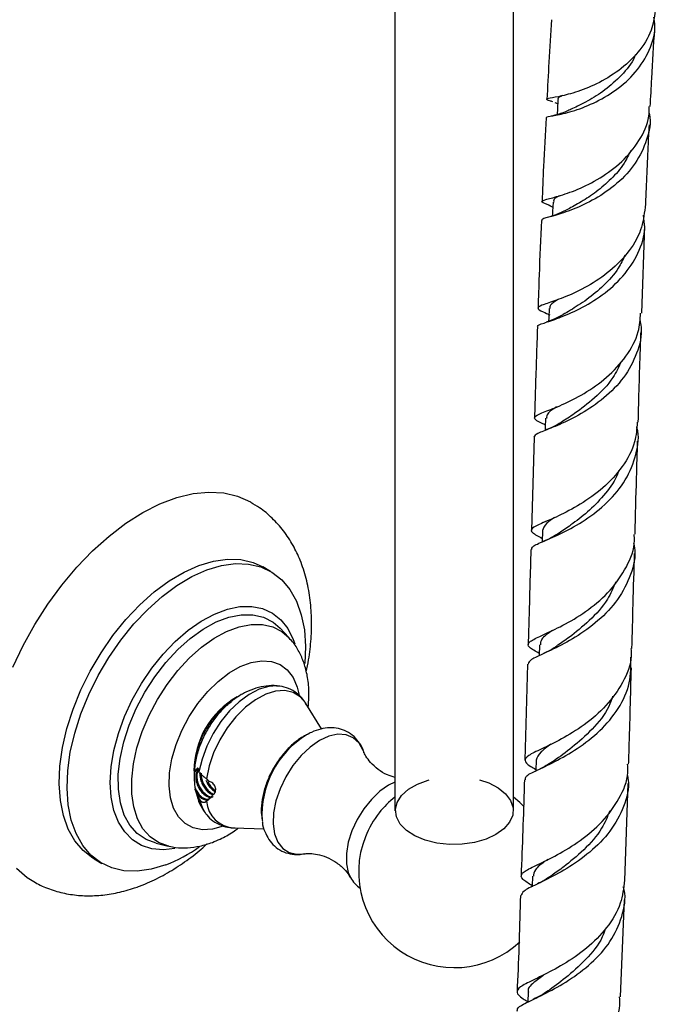
# Model space of a CAD drawing. Units: millimetres. Extents: x 5 to 995, y 5 to 995.
# Drawn here: x 184 to 212, y 759 to 804 of the extents above; entities that cross this region are included whole.
import ezdxf

# ---------------------------------------------------------------- set-up
doc = ezdxf.new("R2010")
doc.units = ezdxf.units.MM

msp = doc.modelspace()

# ---------------------------------------------------------------- linework, layer by layer
at = {"color": 7, "linetype": 'Continuous', "lineweight": 25}
for p, q in [((200.661, 839.487), (200.661, 768.122)), ((205.994, 768.122), (205.994, 839.487)), ((207.64, 800.061), (207.737, 800.025)), ((207.846, 799.984), (207.974, 799.936)), ((207.581, 795.358), (207.666, 795.32)), ((207.666, 795.32), (207.758, 795.279)), ((207.625, 794.842), (207.523, 794.809)), ((211.753, 790.504), (211.894, 794.426)), ((207.556, 790.132), (207.46, 790.095)), ((207.526, 790.473), (207.578, 790.447)), ((207.484, 785.266), (207.41, 785.234)), ((206.913, 784.934), (206.795, 780.731)), ((207.429, 781.132), (207.343, 781.091)), ((207.291, 780.728), (207.277, 780.208)), ((195.07, 778.892), (194.716, 779.096)), ((195.887, 775.919), (195.499, 776.333)), ((207.153, 775.585), (207.139, 775.097)), ((207.365, 775.206), (207.269, 775.158)), ((206.626, 774.724), (206.505, 770.395)), ((197.364, 771.806), (196.655, 772.953)), ((196.783, 771.586), (196.593, 771.496)), ((191.648, 769.934), (191.642, 769.806)), ((191.655, 769.874), (191.686, 769.911)), ((191.768, 769.942), (191.686, 769.911)), ((191.833, 769.947), (191.768, 769.942)), ((191.858, 769.833), (191.849, 769.869)), ((207.273, 770.059), (207.186, 770.014)), ((192.18, 769.565), (192.284, 769.459)), ((192.6, 769.094), (192.557, 769.248)), ((211.003, 764.993), (211.141, 769.346)), ((191.782, 768.854), (191.747, 768.898)), ((192.188, 768.55), (192.286, 768.642)), ((192.27, 768.634), (192.286, 768.642)), ((193.423, 767.353), (194.776, 767.313)), ((193.423, 767.353), (193.467, 767.352)), ((189.917, 766.664), (190.47, 766.535)), ((187.133, 765.961), (187.487, 765.757)), ((210.804, 759.751), (210.974, 764.116)), ((206.97, 759.689), (206.872, 759.639))]:
    msp.add_line(p, q, dxfattribs=at)
at = {"color": 7, "linetype": 'Continuous', "lineweight": 25, "flags": 128}
for points in [[(207.983, 800.104), (207.962, 799.692), (207.948, 799.433)], [(207.767, 795.502), (207.75, 795.085), (207.742, 794.88)], [(207.587, 790.719), (207.573, 790.296), (207.568, 790.137)], [(207.432, 785.786), (207.42, 785.359), (207.416, 785.237)], [(183.483, 774.581), (183.942, 775.554), (184.465, 776.503), (185.047, 777.414), (185.68, 778.278), (186.356, 779.084), (187.068, 779.821), (187.807, 780.482), (188.564, 781.057), (189.329, 781.541), (190.093, 781.927), (190.848, 782.21), (191.583, 782.387), (192.291, 782.456), (192.962, 782.417), (193.588, 782.268), (194.162, 782.013), (194.186, 782)], [(187.133, 765.961), (187.073, 765.997), (186.636, 766.336), (186.266, 766.773), (185.97, 767.3), (185.752, 767.91), (185.616, 768.593), (185.563, 769.338), (185.595, 770.133), (185.711, 770.966), (185.909, 771.823), (186.187, 772.692), (186.539, 773.558), (186.96, 774.408), (187.444, 775.228), (187.982, 776.006), (188.567, 776.729), (189.189, 777.385), (189.839, 777.965), (190.506, 778.459), (191.179, 778.86), (191.848, 779.161), (192.503, 779.357), (193.133, 779.446), (193.728, 779.425), (194.279, 779.296), (194.716, 779.096)], [(190.355, 765.691), (189.7, 765.495), (189.07, 765.407), (188.475, 765.427), (187.924, 765.557), (187.426, 765.793), (186.989, 766.132), (186.62, 766.568), (186.324, 767.096), (186.106, 767.706), (185.969, 768.389), (185.917, 769.134), (185.949, 769.929), (186.065, 770.762), (186.263, 771.619), (186.54, 772.488), (186.892, 773.354), (187.313, 774.204), (187.797, 775.024), (188.336, 775.802), (188.921, 776.525), (189.543, 777.181), (190.193, 777.761), (190.859, 778.255), (191.533, 778.656), (192.202, 778.957), (192.857, 779.153), (193.486, 779.241), (194.081, 779.221), (194.632, 779.092), (195.13, 778.855), (195.567, 778.516), (195.937, 778.08), (196.233, 777.552), (196.451, 776.942), (196.587, 776.259), (196.64, 775.514), (196.611, 774.752)], [(190.771, 766.427), (190.249, 766.371), (189.736, 766.416), (189.269, 766.566), (188.857, 766.819), (188.508, 767.17), (188.23, 767.613), (188.027, 768.137), (187.903, 768.734), (187.861, 769.392), (187.901, 770.097), (188.023, 770.836), (188.225, 771.595), (188.502, 772.359), (188.849, 773.113), (189.26, 773.843), (189.726, 774.533), (190.238, 775.171), (190.786, 775.745), (191.361, 776.243), (191.949, 776.655), (192.541, 776.973), (193.124, 777.192), (193.687, 777.307), (194.219, 777.316), (194.71, 777.218), (195.151, 777.016), (195.532, 776.713), (195.846, 776.315), (196.088, 775.83), (196.157, 775.633)], [(195.41, 773.735), (195.406, 773.736), (195.352, 773.74)], [(207.007, 770.394), (206.994, 769.957), (206.993, 769.917)], [(205.202, 767.051), (204.755, 766.844), (204.242, 766.697), (203.686, 766.617), (203.113, 766.608), (202.55, 766.671), (202.024, 766.801), (201.558, 766.994), (201.176, 767.241), (200.893, 767.529), (200.725, 767.845), (200.679, 768.175), (200.756, 768.502), (200.954, 768.813), (201.262, 769.092), (201.668, 769.325), (202.15, 769.504), (202.192, 769.515)], [(204.464, 769.515), (204.874, 769.376), (205.3, 769.155), (205.635, 768.886), (205.861, 768.582), (205.969, 768.257), (205.954, 767.927), (205.815, 767.606), (205.561, 767.309), (205.202, 767.051)], [(206.471, 768.302), (206.278, 768.496), (205.994, 768.741)], [(184.351, 764.969), (184.123, 765.114), (183.64, 765.523)], [(206.843, 765.178), (206.828, 764.738), (206.827, 764.708)], [(206.651, 759.973), (206.632, 759.529), (206.632, 759.517)]]:
    msp.add_lwpolyline(points, dxfattribs=at)
at = {"color": 8, "linetype": 'Continuous', "lineweight": 25, "flags": 128}
for points in [[(189.917, 766.664), (189.468, 766.829), (189.073, 767.1), (188.746, 767.471), (188.492, 767.933), (188.318, 768.478), (188.228, 769.093), (188.222, 769.765), (188.302, 770.48), (188.465, 771.223), (188.708, 771.978), (189.026, 772.728), (189.413, 773.459), (189.859, 774.153), (190.355, 774.797), (190.891, 775.377), (191.456, 775.88), (192.037, 776.295), (192.621, 776.615), (193.198, 776.831), (193.753, 776.94), (194.276, 776.938), (194.755, 776.827), (195.18, 776.608), (195.499, 776.333)], [(190.498, 766.528), (190.473, 766.534), (190.033, 766.695), (189.65, 766.958), (189.332, 767.317), (189.087, 767.767), (188.918, 768.295), (188.83, 768.892), (188.824, 769.545), (188.902, 770.239), (189.06, 770.96), (189.296, 771.692), (189.605, 772.421), (189.98, 773.13), (190.413, 773.804), (190.895, 774.429), (191.415, 774.991), (191.963, 775.479), (192.527, 775.883), (193.094, 776.193), (193.653, 776.403), (194.193, 776.508), (194.7, 776.507), (195.165, 776.399), (195.577, 776.186), (195.906, 775.899)], [(192.939, 767.428), (192.456, 767.296), (192.001, 767.273), (191.588, 767.359), (191.229, 767.552), (190.933, 767.847), (190.709, 768.234), (190.565, 768.703), (190.503, 769.239), (190.526, 769.829), (190.632, 770.455), (190.82, 771.098), (191.084, 771.74), (191.415, 772.363), (191.805, 772.95), (192.242, 773.482), (192.714, 773.944), (193.207, 774.324), (193.706, 774.611), (194.198, 774.796), (194.669, 774.873), (195.105, 774.842), (195.492, 774.702), (195.821, 774.457), (196.082, 774.115), (196.267, 773.686), (196.352, 773.318)], [(195.352, 773.74), (194.995, 773.717), (194.556, 773.59), (194.105, 773.358), (193.656, 773.03), (193.227, 772.617), (192.833, 772.134), (192.487, 771.599), (192.201, 771.029), (191.986, 770.446), (191.849, 769.869)], [(196.655, 772.953), (196.652, 772.957), (196.402, 773.252), (196.084, 773.446), (195.709, 773.53), (195.292, 773.502), (194.848, 773.364), (194.392, 773.119), (193.942, 772.778), (193.513, 772.351), (193.122, 771.856), (192.781, 771.309), (192.505, 770.731), (192.302, 770.143), (192.18, 769.565)], [(199.244, 770.811), (199.233, 770.838), (199.047, 771.17), (198.788, 771.407), (198.466, 771.54), (198.096, 771.563), (197.692, 771.476), (197.27, 771.283)], [(197.27, 771.283), (196.849, 770.99), (196.444, 770.61), (196.074, 770.159), (195.753, 769.655), (195.493, 769.118), (195.307, 768.571), (195.201, 768.036), (195.179, 767.535), (195.243, 767.089), (195.39, 766.715), (195.615, 766.429), (195.906, 766.243), (196.254, 766.165), (196.579, 766.184)], [(200.661, 769.416), (200.376, 769.276), (199.979, 768.999), (199.6, 768.638), (199.254, 768.208), (198.958, 767.728), (198.723, 767.22), (198.561, 766.705), (198.478, 766.206), (198.478, 765.745), (198.561, 765.342), (198.655, 765.124)], [(191.858, 768.652), (192.003, 768.24), (192.127, 768.033)]]:
    msp.add_lwpolyline(points, dxfattribs=at)
at = {"color": 8, "linetype": 'Continuous', "lineweight": 25}
for centre, radius, start, end in [((195.473, 769.9), 3.851, 119.6923, 179.6741), ((193.493, 768.66), 1.309, 184.822, 266.9344)]:
    msp.add_arc(centre, radius, start, end, dxfattribs=at)
at = {"color": 7, "linetype": 'Continuous', "lineweight": 25}
for centre, radius, start, end in [((198.878, 767.958), 4.196, 121.5406, 183.7158), ((203.328, 765.368), 4.3, 128.3275, 141.6957), ((203.359, 765.35), 4.335, 141.7636, 158.2418), ((203.328, 765.368), 4.3, 158.3097, 313.1641), ((187.826, 772.174), 6.959, 291.3107, 305.4666)]:
    msp.add_arc(centre, radius, start, end, dxfattribs=at)
for points, knots in [([(212.361, 804.101), (212.318, 803.806), (212.222, 803.14), (211.62, 802.209), (210.743, 801.386), (209.72, 800.785), (208.738, 800.409), (207.949, 800.222), (207.505, 800.152), (207.421, 800.131), (207.649, 800.059), (207.739, 800.03)], [0, 0, 0, 0, 0.092841, 0.209582, 0.32678, 0.444536, 0.562807, 0.68165, 0.801004, 0.920873, 1, 1, 1, 1]), ([(207.493, 799.292), (207.478, 799.304), (207.44, 799.336), (207.845, 799.385), (208.59, 799.558), (209.571, 799.917), (210.599, 800.501), (211.516, 801.313), (212.135, 802.311), (212.406, 803.187), (212.324, 803.692), (212.302, 803.824)], [0, 0, 0, 0, 0.080467, 0.207105, 0.333173, 0.458718, 0.583775, 0.70839, 0.83264, 0.956525, 1, 1, 1, 1]), ([(207.703, 803.705), (207.661, 803.07), (207.581, 801.885), (207.522, 800.68), (207.495, 800.12)], [0, 0, 0, 0, 0.535327, 1, 1, 1, 1]), ([(212.141, 799.793), (212.162, 800.218), (212.221, 801.395), (212.295, 802.551), (212.342, 803.289)], [0, 0, 0, 0, 0.361427, 1, 1, 1, 1]), ([(211.47, 802.133), (211.458, 802.1), (211.331, 801.754), (210.85, 801.191), (210.106, 800.515), (209.318, 800.024), (208.717, 799.739), (208.5, 799.637), (208.435, 799.606)], [0, 0, 0, 0, 0.023723, 0.24304, 0.462901, 0.683254, 0.904403, 1, 1, 1, 1]), ([(208.188, 800.289), (208.086, 800.239), (207.959, 800.177), (208, 800.11), (208.008, 800.097)], [0, 0, 0, 0, 0.8103765, 1, 1, 1, 1]), ([(207.666, 795.322), (207.612, 795.345), (207.343, 795.456), (207.214, 795.514), (207.374, 795.603), (207.963, 795.745), (208.849, 796.042), (209.883, 796.552), (210.891, 797.292), (211.667, 798.246), (212.092, 799.118), (212.09, 799.65), (212.089, 799.795)], [0, 0, 0, 0, 0.029858, 0.147074, 0.263981, 0.380528, 0.496716, 0.612446, 0.727767, 0.842586, 0.956991, 1, 1, 1, 1]), ([(212.079, 799.528), (212.086, 799.502), (212.188, 799.1), (212.012, 798.291), (211.519, 797.22), (210.668, 796.307), (209.658, 795.613), (208.643, 795.146), (207.814, 794.88), (207.286, 794.759), (207.267, 794.703), (207.258, 794.676)], [0, 0, 0, 0, 0.008584, 0.133261, 0.258302, 0.383599, 0.509242, 0.635162, 0.761466, 0.888118, 1, 1, 1, 1]), ([(208.445, 799.613), (208.294, 799.551), (208.023, 799.438), (207.789, 799.392), (207.685, 799.372)], [0, 0, 0, 0, 0.559504, 1, 1, 1, 1]), ([(207.453, 799.294), (207.413, 798.566), (207.345, 797.315), (207.296, 796.043), (207.276, 795.512)], [0, 0, 0, 0, 0.582735, 1, 1, 1, 1]), ([(211.928, 795.258), (211.966, 796.17), (212.017, 797.418), (212.082, 798.646), (212.099, 798.977)], [0, 0, 0, 0, 0.731126, 1, 1, 1, 1]), ([(211.264, 797.828), (211.17, 797.63), (210.947, 797.158), (210.39, 796.527), (209.711, 795.944), (209.033, 795.502), (208.542, 795.24), (208.361, 795.14), (208.322, 795.119)], [0, 0, 0, 0, 0.145071, 0.344384, 0.544065, 0.744083, 0.944632, 1, 1, 1, 1]), ([(208.05, 795.784), (208.046, 795.782), (207.892, 795.699), (207.783, 795.622), (207.794, 795.53), (207.798, 795.5)], [0, 0, 0, 0, 0.019555, 0.676183, 1, 1, 1, 1]), ([(211.905, 795.261), (211.86, 794.918), (211.764, 794.183), (211.13, 793.163), (210.224, 792.277), (209.182, 791.615), (208.199, 791.178), (207.573, 790.967), (207.169, 790.829), (207.027, 790.725), (207.192, 790.623), (207.522, 790.474), (207.63, 790.425)], [0, 0, 0, 0, 0.098098, 0.209909, 0.322033, 0.434512, 0.547369, 0.660586, 0.716775, 0.830366, 0.944409, 1, 1, 1, 1]), ([(208.327, 795.123), (208.193, 795.057), (207.953, 794.939), (207.725, 794.872), (207.625, 794.842)], [0, 0, 0, 0, 0.559066, 1, 1, 1, 1]), ([(207.105, 789.874), (207.089, 789.888), (207.015, 789.953), (207.32, 790.044), (207.986, 790.271), (208.948, 790.669), (209.993, 791.291), (210.955, 792.142), (211.631, 793.185), (211.946, 794.148), (211.862, 794.727), (211.835, 794.912)], [0, 0, 0, 0, 0.037726, 0.167602, 0.297071, 0.426231, 0.55502, 0.683551, 0.811773, 0.939763, 1, 1, 1, 1]), ([(207.242, 794.676), (207.207, 793.856), (207.151, 792.547), (207.109, 791.218), (207.093, 790.722)], [0, 0, 0, 0, 0.6264298, 1, 1, 1, 1]), ([(211.003, 793.108), (210.91, 792.912), (210.672, 792.407), (210.044, 791.729), (209.285, 791.093), (208.621, 790.675), (208.33, 790.502), (208.224, 790.439)], [0, 0, 0, 0, 0.149826, 0.385842, 0.622181, 0.863254, 1, 1, 1, 1]), ([(207.98, 791.115), (207.845, 791.031), (207.617, 790.888), (207.621, 790.767), (207.623, 790.717)], [0, 0, 0, 0, 0.593591, 1, 1, 1, 1]), ([(207.423, 785.467), (207.418, 785.47), (207.159, 785.601), (206.937, 785.708), (206.908, 785.876), (207.351, 786.053), (208.146, 786.36), (209.158, 786.859), (210.206, 787.588), (211.082, 788.539), (211.64, 789.544), (211.685, 790.227), (211.704, 790.508)], [0, 0, 0, 0, 0.002309, 0.11785, 0.233204, 0.348403, 0.463336, 0.578034, 0.692424, 0.806525, 0.920334, 1, 1, 1, 1]), ([(211.664, 790.205), (211.688, 790.097), (211.8, 789.595), (211.572, 788.68), (210.988, 787.581), (210.072, 786.655), (209.029, 785.951), (208.033, 785.474), (207.403, 785.231), (206.986, 785.064), (206.941, 784.986), (206.912, 784.934)], [0, 0, 0, 0, 0.034906, 0.163303, 0.291937, 0.420747, 0.549743, 0.678955, 0.808356, 0.872493, 1, 1, 1, 1]), ([(208.215, 790.434), (208.092, 790.367), (207.872, 790.247), (207.652, 790.167), (207.556, 790.132)], [0, 0, 0, 0, 0.560234, 1, 1, 1, 1]), ([(207.065, 789.878), (207.034, 788.975), (206.987, 787.622), (206.949, 786.243), (206.936, 785.784)], [0, 0, 0, 0, 0.66674, 1, 1, 1, 1]), ([(211.598, 785.596), (211.628, 786.693), (211.665, 788.061), (211.714, 789.404), (211.723, 789.669)], [0, 0, 0, 0, 0.802357, 1, 1, 1, 1]), ([(210.841, 788.35), (210.725, 788.098), (210.434, 787.469), (209.641, 786.664), (208.766, 785.995), (208.326, 785.718), (208.131, 785.595)], [0, 0, 0, 0, 0.193682, 0.482073, 0.770709, 1, 1, 1, 1]), ([(207.922, 786.285), (207.76, 786.181), (207.472, 785.997), (207.479, 785.849), (207.482, 785.784)], [0, 0, 0, 0, 0.565483, 1, 1, 1, 1]), ([(211.553, 785.6), (211.532, 785.303), (211.483, 784.601), (210.915, 783.574), (210.033, 782.615), (208.983, 781.873), (207.975, 781.356), (207.186, 781.03), (206.769, 780.822), (206.765, 780.652), (207.11, 780.466), (207.281, 780.374)], [0, 0, 0, 0, 0.0838, 0.197926, 0.312206, 0.426676, 0.541378, 0.656274, 0.771408, 0.886692, 1, 1, 1, 1]), ([(206.81, 779.869), (206.812, 779.916), (206.814, 780.025), (207.327, 780.232), (208.17, 780.6), (209.212, 781.17), (210.238, 781.969), (211.082, 782.981), (211.531, 784.138), (211.664, 784.989), (211.533, 785.398), (211.528, 785.414)], [0, 0, 0, 0, 0.095613, 0.224521, 0.353233, 0.481814, 0.610249, 0.738563, 0.86679, 0.994877, 1, 1, 1, 1]), ([(208.129, 785.592), (208.013, 785.523), (207.801, 785.397), (207.583, 785.307), (207.484, 785.266)], [0, 0, 0, 0, 0.544856, 1, 1, 1, 1]), ([(211.455, 780.558), (211.477, 781.409), (211.514, 782.816), (211.556, 784.201), (211.572, 784.747)], [0, 0, 0, 0, 0.605219, 1, 1, 1, 1]), ([(210.727, 783.443), (210.698, 783.357), (210.557, 782.938), (210.052, 782.286), (209.328, 781.542), (208.594, 780.987), (208.213, 780.732), (208.042, 780.617)], [0, 0, 0, 0, 0.064086, 0.312317, 0.556295, 0.800376, 1, 1, 1, 1]), ([(196.671, 774.371), (196.71, 774.552), (196.817, 775.053), (196.9, 775.866), (196.925, 776.8), (196.852, 777.709), (196.683, 778.578), (196.426, 779.363), (196.084, 780.081), (195.665, 780.722), (195.154, 781.29), (194.656, 781.718), (194.31, 781.915), (194.177, 781.991)], [0, 0, 0, 0, 0.058062, 0.161019, 0.264784, 0.369067, 0.472939, 0.575237, 0.664493, 0.760748, 0.853805, 0.943971, 1, 1, 1, 1]), ([(207.831, 781.308), (207.703, 781.22), (207.38, 780.998), (207.33, 780.83), (207.301, 780.728)], [0, 0, 0, 0, 0.39649, 1, 1, 1, 1]), ([(207.142, 775.203), (206.974, 775.299), (206.629, 775.497), (206.63, 775.654), (206.879, 775.837), (207.391, 776.066), (208.312, 776.497), (209.368, 777.141), (210.376, 778.01), (211.104, 779.076), (211.464, 779.964), (211.423, 780.464), (211.415, 780.557)], [0, 0, 0, 0, 0.109512, 0.225179, 0.282377, 0.397651, 0.513122, 0.628472, 0.743721, 0.858821, 0.973837, 1, 1, 1, 1]), ([(208.054, 780.624), (207.936, 780.549), (207.696, 780.397), (207.446, 780.288), (207.319, 780.232)], [0, 0, 0, 0, 0.489488, 1, 1, 1, 1]), ([(211.391, 780.154), (211.406, 780.09), (211.515, 779.625), (211.299, 778.735), (210.731, 777.603), (209.811, 776.64), (208.759, 775.894), (207.752, 775.372), (207.118, 775.09), (206.709, 774.888), (206.67, 774.789), (206.644, 774.725)], [0, 0, 0, 0, 0.020907, 0.152694, 0.284573, 0.416523, 0.548496, 0.680536, 0.812567, 0.877913, 1, 1, 1, 1]), ([(206.77, 779.869), (206.756, 779.345), (206.716, 777.934), (206.676, 776.496), (206.651, 775.591)], [0, 0, 0, 0, 0.371297, 1, 1, 1, 1]), ([(211.315, 775.419), (211.333, 776.087), (211.373, 777.526), (211.411, 778.942), (211.432, 779.701)], [0, 0, 0, 0, 0.464369, 1, 1, 1, 1]), ([(210.593, 778.421), (210.477, 778.154), (210.195, 777.502), (209.408, 776.655), (208.563, 775.965), (208.141, 775.673), (207.968, 775.553)], [0, 0, 0, 0, 0.20554, 0.501004, 0.796371, 1, 1, 1, 1]), ([(196.763, 772.778), (196.779, 772.995), (196.813, 773.452), (196.751, 774.093), (196.611, 774.694), (196.393, 775.217), (196.158, 775.617), (195.97, 775.815), (195.905, 775.883)], [0, 0, 0, 0, 0.183852, 0.387607, 0.569378, 0.744076, 0.912015, 1, 1, 1, 1]), ([(207.741, 776.239), (207.544, 776.1), (207.206, 775.86), (207.2, 775.666), (207.197, 775.584)], [0, 0, 0, 0, 0.582266, 1, 1, 1, 1]), ([(207.955, 775.543), (207.847, 775.471), (207.655, 775.344), (207.453, 775.248), (207.365, 775.206)], [0, 0, 0, 0, 0.568843, 1, 1, 1, 1]), ([(211.271, 775.419), (211.279, 775.305), (211.316, 774.783), (210.938, 773.879), (210.19, 772.82), (209.175, 771.959), (208.12, 771.32), (207.21, 770.885), (206.608, 770.603), (206.449, 770.376), (206.609, 770.207), (206.916, 770.032), (206.995, 769.987)], [0, 0, 0, 0, 0.032441, 0.148315, 0.264154, 0.380039, 0.495929, 0.611869, 0.727857, 0.843881, 0.959959, 1, 1, 1, 1]), ([(206.531, 769.519), (206.526, 769.569), (206.514, 769.696), (206.994, 769.922), (207.82, 770.31), (208.859, 770.891), (209.902, 771.693), (210.749, 772.703), (211.28, 773.846), (211.271, 774.641), (211.267, 775.027)], [0, 0, 0, 0, 0.086376, 0.217875, 0.349361, 0.480939, 0.612537, 0.744224, 0.875941, 1, 1, 1, 1]), ([(211.168, 770.226), (211.176, 770.449), (211.222, 771.903), (211.259, 773.336), (211.291, 774.551)], [0, 0, 0, 0, 0.1528503, 1, 1, 1, 1]), ([(195.398, 773.732), (195.379, 773.735), (195.207, 773.767), (194.871, 773.74), (194.402, 773.648), (194.03, 773.501), (193.819, 773.385), (193.753, 773.349)], [0, 0, 0, 0, 0.0327875, 0.3051404, 0.5822115, 0.8704484, 1, 1, 1, 1]), ([(196.68, 772.893), (196.63, 772.979), (196.514, 773.179), (196.241, 773.433), (195.888, 773.633), (195.57, 773.731), (195.38, 773.731), (195.328, 773.731)], [0, 0, 0, 0, 0.175705, 0.41138, 0.662247, 0.907145, 1, 1, 1, 1]), ([(193.753, 773.349), (193.651, 773.285), (193.388, 773.122), (192.998, 772.788), (192.599, 772.345), (192.255, 771.842), (191.972, 771.295), (191.77, 770.715), (191.663, 770.29), (191.654, 770.063), (191.653, 770.036)], [0, 0, 0, 0, 0.092501, 0.237083, 0.383138, 0.529687, 0.676995, 0.826439, 0.979716, 1, 1, 1, 1]), ([(210.449, 773.277), (210.396, 773.12), (210.209, 772.57), (209.533, 771.771), (208.618, 770.941), (208.079, 770.561), (207.813, 770.373)], [0, 0, 0, 0, 0.118079, 0.414391, 0.710412, 1, 1, 1, 1]), ([(192.146, 771.738), (192.231, 771.881), (192.402, 772.168), (192.716, 772.546), (193.024, 772.847), (193.227, 772.98), (193.312, 773.036)], [0, 0, 0, 0, 0.264505, 0.533832, 0.802431, 1, 1, 1, 1]), ([(191.681, 770.234), (191.682, 770.281), (191.685, 770.463), (191.762, 770.821), (191.917, 771.277), (192.053, 771.591), (192.144, 771.736), (192.146, 771.738)], [0, 0, 0, 0, 0.103389, 0.399736, 0.696754, 0.994461, 1, 1, 1, 1]), ([(196.593, 771.496), (196.505, 771.441), (196.267, 771.294), (195.908, 770.986), (195.535, 770.567), (195.214, 770.092), (194.955, 769.579), (194.765, 769.038), (194.66, 768.483), (194.636, 768.015), (194.688, 767.745), (194.706, 767.654)], [0, 0, 0, 0, 0.071967, 0.1931, 0.314472, 0.435691, 0.557197, 0.679997, 0.805302, 0.934319, 1, 1, 1, 1]), ([(199.264, 770.734), (199.258, 770.759), (199.219, 770.919), (199.076, 771.172), (198.825, 771.48), (198.498, 771.708), (198.12, 771.84), (197.724, 771.873), (197.316, 771.812), (196.969, 771.69), (196.762, 771.578), (196.69, 771.538)], [0, 0, 0, 0, 0.02437, 0.153173, 0.27651, 0.409085, 0.536428, 0.662294, 0.791445, 0.927287, 1, 1, 1, 1]), ([(207.672, 771.117), (207.505, 770.997), (207.114, 770.72), (207.047, 770.513), (207.008, 770.394)], [0, 0, 0, 0, 0.429395, 1, 1, 1, 1]), ([(200.661, 769.619), (200.546, 769.654), (200.284, 769.735), (199.89, 769.976), (199.557, 770.286), (199.353, 770.568), (199.266, 770.748), (199.254, 770.786), (199.252, 770.792)], [0, 0, 0, 0, 0.170251, 0.39023, 0.608059, 0.803579, 0.97254, 1, 1, 1, 1]), ([(206.829, 764.754), (206.67, 764.853), (206.33, 765.065), (206.314, 765.24), (206.542, 765.444), (207.035, 765.685), (207.941, 766.121), (208.996, 766.755), (210.015, 767.607), (210.774, 768.654), (211.164, 769.564), (211.13, 770.098), (211.122, 770.226)], [0, 0, 0, 0, 0.10058, 0.215577, 0.272493, 0.387384, 0.502514, 0.617702, 0.732896, 0.848134, 0.963443, 1, 1, 1, 1]), ([(207.827, 770.383), (207.726, 770.315), (207.548, 770.195), (207.356, 770.1), (207.273, 770.059)], [0, 0, 0, 0, 0.566877, 1, 1, 1, 1]), ([(191.653, 770.036), (191.644, 769.955), (191.623, 769.774), (191.63, 769.455), (191.66, 769.233), (191.67, 769.153)], [0, 0, 0, 0, 0.342852, 0.76426, 1, 1, 1, 1]), ([(191.661, 770.056), (191.66, 770.053), (191.658, 770.049), (191.655, 770.043), (191.654, 770.038), (191.653, 770.036)], [0, 0, 0, 0, 0.42554, 0.712689, 1, 1, 1, 1]), ([(191.655, 769.874), (191.655, 769.889), (191.655, 769.926), (191.657, 769.987), (191.66, 770.033), (191.661, 770.056)], [0, 0, 0, 0, 0.24892, 0.623833, 1, 1, 1, 1]), ([(191.733, 769.932), (191.724, 769.929), (191.692, 769.918), (191.671, 769.892), (191.655, 769.874)], [0, 0, 0, 0, 0.295591, 1, 1, 1, 1]), ([(191.79, 770.042), (191.771, 770.03), (191.74, 770.009), (191.707, 769.962), (191.693, 769.928), (191.686, 769.911)], [0, 0, 0, 0, 0.433057, 0.715023, 1, 1, 1, 1]), ([(191.78, 769.924), (191.76, 769.892), (191.717, 769.824), (191.691, 769.636), (191.726, 769.4), (191.829, 769.161), (191.947, 768.982), (192.083, 768.841), (192.23, 768.746), (192.318, 768.732), (192.362, 768.724)], [0, 0, 0, 0, 0.094503, 0.200065, 0.393949, 0.514595, 0.635596, 0.757975, 0.877682, 1, 1, 1, 1]), ([(191.801, 769.914), (191.783, 769.869), (191.746, 769.775), (191.747, 769.59), (191.776, 769.454), (191.809, 769.354), (191.845, 769.256), (191.929, 769.099), (192.057, 768.936), (192.201, 768.816), (192.342, 768.755), (192.44, 768.74), (192.478, 768.763), (192.484, 768.766)], [0, 0, 0, 0, 0.109633, 0.224641, 0.342274, 0.344379, 0.39859, 0.513556, 0.631091, 0.747289, 0.863166, 0.980797, 1, 1, 1, 1]), ([(191.822, 770.018), (191.818, 770.021), (191.81, 770.028), (191.799, 770.036), (191.793, 770.04), (191.79, 770.042)], [0, 0, 0, 0, 0.399519, 0.699652, 1, 1, 1, 1]), ([(191.849, 769.869), (191.844, 769.894), (191.833, 769.943), (191.826, 769.993), (191.822, 770.018)], [0, 0, 0, 0, 0.499449, 1, 1, 1, 1]), ([(191.858, 769.833), (191.875, 769.818), (191.914, 769.785), (191.992, 769.722), (192.083, 769.647), (192.147, 769.592), (192.18, 769.565)], [0, 0, 0, 0, 0.20959, 0.472496, 0.73425, 1, 1, 1, 1]), ([(191.901, 769.848), (191.897, 769.827), (191.877, 769.718), (191.917, 769.507), (192.017, 769.27), (192.135, 769.09), (192.272, 768.951), (192.391, 768.869), (192.453, 768.857), (192.472, 768.853)], [0, 0, 0, 0, 0.05945, 0.309587, 0.465238, 0.621345, 0.779231, 0.93367, 1, 1, 1, 1]), ([(191.944, 769.822), (191.942, 769.782), (191.936, 769.68), (191.965, 769.563), (191.997, 769.463), (192.034, 769.365), (192.118, 769.207), (192.246, 769.046), (192.368, 768.939), (192.439, 768.91), (192.464, 768.9)], [0, 0, 0, 0, 0.118631, 0.296034, 0.299209, 0.380965, 0.554345, 0.731599, 0.906838, 1, 1, 1, 1]), ([(211.102, 769.757), (211.119, 769.678), (211.222, 769.197), (210.982, 768.3), (210.381, 767.182), (209.439, 766.234), (208.379, 765.499), (207.545, 765.066), (206.877, 764.742), (206.398, 764.519), (206.36, 764.374), (206.342, 764.307)], [0, 0, 0, 0, 0.026146, 0.159341, 0.292454, 0.425507, 0.558388, 0.691162, 0.756731, 0.888889, 1, 1, 1, 1]), ([(192.158, 769.508), (192.174, 769.466), (192.217, 769.357), (192.325, 769.201), (192.443, 769.072), (192.519, 769.028), (192.548, 769.012)], [0, 0, 0, 0, 0.197415, 0.50511, 0.81631, 1, 1, 1, 1]), ([(192.249, 769.436), (192.269, 769.397), (192.32, 769.293), (192.435, 769.158), (192.537, 769.061), (192.589, 769.038), (192.594, 769.036)], [0, 0, 0, 0, 0.2212488, 0.5915433, 0.9576264, 1, 1, 1, 1]), ([(192.557, 769.248), (192.541, 769.273), (192.507, 769.328), (192.435, 769.389), (192.358, 769.433), (192.309, 769.45), (192.284, 769.459)], [0, 0, 0, 0, 0.24966, 0.551971, 0.772393, 1, 1, 1, 1]), ([(206.481, 769.519), (206.478, 769.431), (206.438, 768.004), (206.384, 766.552), (206.332, 765.189)], [0, 0, 0, 0, 0.061874, 1, 1, 1, 1]), ([(191.67, 769.153), (191.672, 769.143), (191.675, 769.122), (191.68, 769.092), (191.684, 769.073), (191.686, 769.064)], [0, 0, 0, 0, 0.3574551, 0.6785849, 1, 1, 1, 1]), ([(191.67, 769.153), (191.686, 769.121), (191.738, 769.019), (191.805, 768.932), (191.851, 768.872)], [0, 0, 0, 0, 0.315443, 1, 1, 1, 1]), ([(191.686, 769.064), (191.685, 769.068), (191.684, 769.075), (191.683, 769.087), (191.685, 769.092), (191.686, 769.096)], [0, 0, 0, 0, 0.263549, 0.527117, 1, 1, 1, 1]), ([(191.747, 768.898), (191.745, 768.902), (191.721, 768.964), (191.703, 769.032), (191.686, 769.096)], [0, 0, 0, 0, 0.070787, 1, 1, 1, 1]), ([(191.686, 769.096), (191.692, 769.084), (191.717, 769.037), (191.746, 768.994), (191.768, 768.961)], [0, 0, 0, 0, 0.250847, 1, 1, 1, 1]), ([(191.704, 768.995), (191.743, 768.849), (191.824, 768.55), (191.978, 768.228), (192.107, 768.072), (192.134, 768.039)], [0, 0, 0, 0, 0.427551, 0.880368, 1, 1, 1, 1]), ([(191.747, 768.898), (191.762, 768.855), (191.794, 768.768), (191.837, 768.691), (191.858, 768.652)], [0, 0, 0, 0, 0.4925707, 1, 1, 1, 1]), ([(191.768, 768.961), (191.831, 768.884), (191.938, 768.754), (192.104, 768.662), (192.238, 768.627), (192.3, 768.665), (192.329, 768.683)], [0, 0, 0, 0, 0.333552, 0.561151, 0.793946, 1, 1, 1, 1]), ([(191.782, 768.854), (191.804, 768.83), (191.869, 768.757), (191.988, 768.667), (192.14, 768.604), (192.224, 768.623), (192.27, 768.634)], [0, 0, 0, 0, 0.132179, 0.401962, 0.673955, 1, 1, 1, 1]), ([(191.782, 768.854), (191.798, 768.797), (191.826, 768.697), (191.901, 768.583), (191.983, 768.519), (192.075, 768.5), (192.178, 768.532), (192.24, 768.592), (192.27, 768.634), (192.27, 768.634)], [0, 0, 0, 0, 0.194221, 0.337131, 0.480837, 0.608683, 0.77213, 0.999937, 1, 1, 1, 1]), ([(192.447, 768.837), (192.445, 768.831), (192.423, 768.771), (192.374, 768.699), (192.307, 768.655), (192.286, 768.642)], [0, 0, 0, 0, 0.079317, 0.711396, 1, 1, 1, 1]), ([(192.447, 768.837), (192.478, 768.853), (192.54, 768.884), (192.59, 768.971), (192.602, 769.046), (192.6, 769.088), (192.6, 769.094)], [0, 0, 0, 0, 0.3225168, 0.6416717, 0.9531895, 1, 1, 1, 1]), ([(191.858, 768.652), (191.881, 768.619), (191.926, 768.555), (192.012, 768.509), (192.104, 768.503), (192.158, 768.533), (192.188, 768.55)], [0, 0, 0, 0, 0.248115, 0.490128, 0.70913, 1, 1, 1, 1]), ([(192.133, 768.041), (192.153, 768.009), (192.243, 767.864), (192.479, 767.658), (192.831, 767.458), (193.178, 767.359), (193.398, 767.362), (193.48, 767.363)], [0, 0, 0, 0, 0.0723132, 0.321733, 0.58709, 0.8463004, 1, 1, 1, 1]), ([(210.323, 768.119), (210.212, 767.853), (209.94, 767.202), (209.16, 766.346), (208.319, 765.646), (207.892, 765.342), (207.722, 765.221)], [0, 0, 0, 0, 0.20596, 0.504458, 0.802506, 1, 1, 1, 1]), ([(194.697, 767.632), (194.697, 767.624), (194.706, 767.464), (194.799, 767.19), (194.976, 766.826), (195.236, 766.524), (195.564, 766.299), (195.943, 766.174), (196.289, 766.14), (196.504, 766.18), (196.588, 766.196)], [0, 0, 0, 0, 0.00847, 0.165834, 0.31518, 0.458314, 0.612035, 0.759885, 0.906202, 1, 1, 1, 1]), ([(190.513, 766.537), (190.606, 766.515), (190.874, 766.45), (191.34, 766.449), (191.896, 766.523), (192.386, 766.669), (192.884, 766.883), (193.277, 767.091), (193.541, 767.289), (193.618, 767.347)], [0, 0, 0, 0, 0.089931, 0.259468, 0.433902, 0.611645, 0.724483, 0.919076, 1, 1, 1, 1]), ([(184.354, 764.982), (184.446, 764.925), (184.74, 764.744), (185.288, 764.537), (185.98, 764.362), (186.7, 764.288), (187.439, 764.31), (188.196, 764.428), (188.778, 764.59), (189.263, 764.764), (189.758, 764.968), (190.437, 765.315), (191.207, 765.814), (191.799, 766.255), (192.121, 766.553), (192.204, 766.63)], [0, 0, 0, 0, 0.0396093, 0.1266092, 0.2133528, 0.3008465, 0.3900346, 0.4816795, 0.5762154, 0.6040784, 0.6618382, 0.7620455, 0.8630107, 0.964614, 1, 1, 1, 1]), ([(196.584, 766.184), (196.587, 766.185), (196.617, 766.192), (196.787, 766.208), (197.086, 766.189), (197.484, 766.092), (197.912, 765.89), (198.288, 765.604), (198.541, 765.317), (198.621, 765.174), (198.651, 765.12)], [0, 0, 0, 0, 0.010161, 0.130822, 0.265013, 0.415154, 0.579062, 0.747576, 0.905553, 1, 1, 1, 1]), ([(207.532, 765.941), (207.516, 765.929), (207.234, 765.723), (206.93, 765.5), (206.897, 765.274), (206.883, 765.177)], [0, 0, 0, 0, 0.0340515, 0.5854684, 1, 1, 1, 1]), ([(198.656, 765.129), (198.716, 765.03), (198.833, 764.836), (199.013, 764.701), (199.101, 764.636)], [0, 0, 0, 0, 0.5095662, 1, 1, 1, 1]), ([(210.981, 764.996), (210.942, 764.647), (210.858, 763.897), (210.218, 762.844), (209.293, 761.912), (208.229, 761.188), (207.398, 760.759), (206.724, 760.436), (206.236, 760.196), (206.095, 759.952), (206.26, 759.766), (206.56, 759.585), (206.633, 759.541)], [0, 0, 0, 0, 0.100986, 0.216536, 0.331961, 0.447198, 0.562337, 0.619213, 0.733877, 0.848709, 0.963474, 1, 1, 1, 1]), ([(207.707, 765.209), (207.606, 765.14), (207.4, 765.001), (207.179, 764.891), (207.067, 764.835)], [0, 0, 0, 0, 0.491605, 1, 1, 1, 1]), ([(206.164, 759.097), (206.16, 759.149), (206.149, 759.284), (206.618, 759.516), (207.433, 759.903), (208.469, 760.468), (209.511, 761.245), (210.392, 762.223), (210.899, 763.352), (211.067, 764.216), (210.941, 764.656), (210.927, 764.703)], [0, 0, 0, 0, 0.080227, 0.20872, 0.337404, 0.466367, 0.595536, 0.724999, 0.854651, 0.98454, 1, 1, 1, 1]), ([(206.301, 764.306), (206.263, 762.95), (206.223, 761.518), (206.152, 760.061), (206.148, 759.983)], [0, 0, 0, 0, 0.946441, 1, 1, 1, 1]), ([(210.111, 762.806), (210.07, 762.686), (209.898, 762.177), (209.244, 761.413), (208.332, 760.582), (207.784, 760.196), (207.516, 760.007)], [0, 0, 0, 0, 0.094559, 0.400685, 0.706116, 1, 1, 1, 1]), ([(207.37, 760.754), (207.204, 760.629), (206.819, 760.339), (206.597, 760.123), (206.662, 759.974), (206.667, 759.962)], [0, 0, 0, 0, 0.41041, 0.951622, 1, 1, 1, 1]), ([(207.54, 760.024), (207.435, 759.953), (207.252, 759.828), (207.054, 759.731), (206.97, 759.689)], [0, 0, 0, 0, 0.573263, 1, 1, 1, 1]), ([(206.421, 754.367), (206.32, 754.429), (206.004, 754.626), (205.857, 754.826), (206.046, 755.07), (206.66, 755.362), (207.571, 755.791), (208.624, 756.404), (209.639, 757.224), (210.399, 758.23), (210.795, 759.107), (210.769, 759.626), (210.763, 759.752)], [0, 0, 0, 0, 0.052744, 0.165928, 0.279284, 0.39286, 0.506564, 0.620473, 0.734523, 0.848798, 0.963273, 1, 1, 1, 1])]:
    msp.add_open_spline(points, degree=3, knots=knots, dxfattribs=at)
at = {"color": 8, "linetype": 'Continuous', "lineweight": 25}
msp.add_open_spline([(191.806, 770.031), (191.801, 770.025), (191.788, 770.012), (191.776, 769.982), (191.771, 769.955), (191.768, 769.942)], degree=3, knots=[0, 0, 0, 0, 0.249693, 0.622993, 1, 1, 1, 1], dxfattribs=at)

doc.saveas('drawing.dxf')
